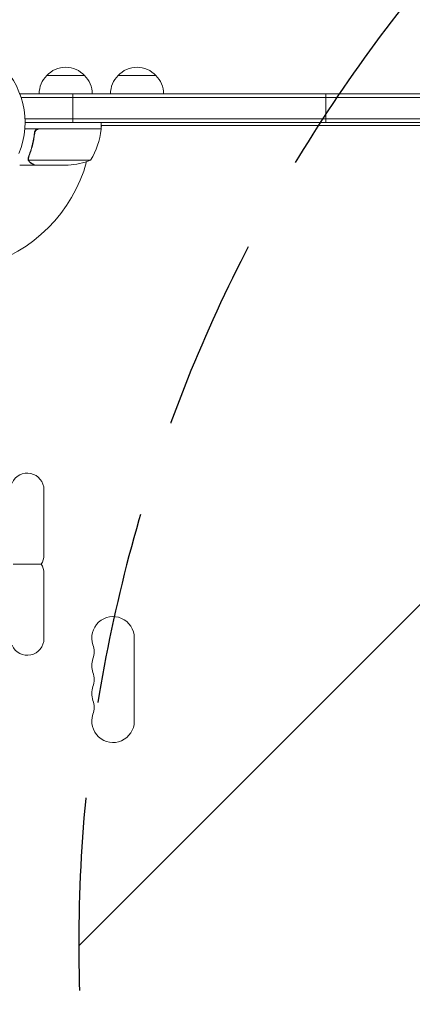
# Model space of a CAD drawing. Units: millimetres. Extents: x -4497 to 4148, y -2470 to 2151.
# Drawn here: x -489 to -230, y -40 to 609 of the extents above; entities that cross this region are included whole.
import ezdxf

# ---------------------------------------------------------------- set-up
doc = ezdxf.new("R2010")
doc.units = ezdxf.units.MM
doc.header["$LTSCALE"] = 20
doc.linetypes.add('HIDDEN', pattern=[9.524999999999999, 6.35, -3.175])
for name, color, linetype in [('2d', 230, 'Continuous'), ('EN-Free_Space', 10, 'HIDDEN'), ('EN-Free_Space_Hatch', 10, 'HIDDEN')]:
    doc.layers.add(name, color=color, linetype=linetype)

msp = doc.modelspace()

# ---------------------------------------------------------------- hatches: boundary and pattern name
at = {"layer": 'EN-Free_Space_Hatch'}
h = msp.add_hatch(dxfattribs=at)
h.set_pattern_fill('ANSI31', color=256, scale=100)
h.set_pattern_definition([(45, (0, 0), (-224.5064030267288, 224.5064030267288), [])])
edge = h.paths.add_edge_path()
edge.add_arc((2648.011993269839, -6.071872803659062e-06), 1000, 5.533452701497871e-12, 90.00000000000556)
edge.add_line((2648.011993269742, 999.9999939281274), (549.9999999999504, 999.9999939279248))
edge.add_arc((550.000000000047, -6.072075166230206e-06), 1000, 90.00000000000554, 180.0000000000055)
edge.add_arc((550.0000000000468, -6.072075279917044e-06), 999.9999999999999, 180.0000000000055, 270.0000000000055)
edge.add_line((550.0000000001434, -1000.000006072075), (2648.011993269935, -1000.000006071873))
edge.add_arc((2648.011993269839, -6.071872689972224e-06), 1000, 270.0000000000055, 360.0000000000056)

# ---------------------------------------------------------------- linework, layer by layer
at = {"layer": '2d', "lineweight": 0}
for p, q in [((-471.1482448158155, 572.4157915485891), (-446.1482448148153, 572.4157915485891)), ((-424.1482448158155, 572.4157915485889), (-399.1482448148153, 572.4157915485889)), ((-488.6482448153167, 560.4157915485889), (-488.6482448153158, 559.728628576205)), ((-488.6482448153167, 560.4157915485889), (491.7517551846831, 560.4157915485887)), ((-488.6482448153158, 560.4155849534009), (491.7517551846845, 560.4155849534006)), ((-453.8345918014093, 560.4157915485889), (-453.8345918014241, 541.4155849534009)), ((-287.2892719598362, 560.4155849534009), (-287.2892719598351, 541.4155849534009)), ((-488.0307690157538, 557.9155849534009), (491.7517551846845, 557.9155849534006)), ((489.6107405274904, 543.9155849534006), (-485.5061366535718, 543.9155849534009)), ((489.5517551850874, 541.4155849534006), (-485.4482448157107, 541.4155849534009)), ((-435.1982448153153, 537.4157915485891), (-435.1982448153153, 541.4155849534009)), ((-157.920527613706, 539.415791548588), (-435.1982448153153, 539.415791548585)), ((-435.1982448153153, 538.8129058656045), (-434.8501686039542, 539.415791548588)), ((-435.1982448153153, 537.4157915485891), (-485.5965967439705, 537.4157915485891)), ((-479.1508222033868, 533.614091794725), (-479.1508222033868, 535.1199745582094)), ((-476.0558162453354, 537.2157915485891), (-435.2028969082309, 537.2157915485891)), ((-436.1203391961709, 537.2157915485891), (-436.0048691423331, 537.4157915485889)), ((-479.1508222033868, 513.4157915485891), (-488.9508222033817, 513.4157915485891)), ((-483.2483348712043, 517.6290132101421), (-483.2483348712043, 517.6288931916172)), ((-442.1982448153153, 516.6681763898266), (-483.0903060614403, 516.6681763898266)), ((-479.1508222033868, 513.4157915485891), (-479.1508222033868, 513.5315188572583)), ((-457.0375486894595, 513.4157915485891), (-478.9504355894258, 513.4157915485891)), ((-472.9482448152835, 256.415791548595), (-472.9482448152876, 299.415791548595)), ((-472.9482448152824, 244.415791548595), (-472.9482448152783, 201.415791548595)), ((-413.4482448153128, 146.9157915485879), (-413.4482448153128, 201.9157915485881))]:
    msp.add_line(p, q, dxfattribs=at)
for centre, radius, start, end in [((-539.4482448153155, 541.4157915485887), 54, 337.80839343373, 191.2122706364435), ((-458.6482448153152, 560.8940729285889), 16.99999999914585, 42.66792548849578, 137.3320745115042), ((-411.6482448153155, 560.8940729285887), 16.99999999914592, 42.66792548849578, 137.3320745115042), ((-459.149309657471, 560.225519376681), 17.00000000000005, 134.1865016247206, 179.3587047037546), ((-458.1471799731598, 560.225519376681), 17.00000000000004, 0.641295296245383, 45.81349837527946), ((-412.149309657471, 560.2255193766807), 17.00000000000005, 134.1865016247206, 179.3587047037546), ((-411.1471799731598, 560.2255193766807), 17.00000000000004, 0.641295296245383, 45.81349837527946), ((-484.8986433118927, 542.681172530861), 49.99999999999973, 328.650311779328, 353.5272077766678), ((-539.4482448124504, 541.415791548478), 97.99999999714643, 357.5437142764114, 357.660746925825), ((-438.1982448153681, 537.3827972835988), 3.000000000052971, 353.527207776701, 356.8087756979531), ((-539.4482448153016, 541.4157915485939), 97.99999999999997, 285.2000549481931, 344.79994505181), ((-460.1982448153152, 563.3157915485888), 49.99999999999974, 273.6243074940066, 291.1001960240936), ((-483.9482448152876, 299.415791548594), 11.00000000000001, 4.885331990727962e-12, 156.0993777589501), ((-483.9482448152831, 256.4157915485937), 10.9999999999996, 326.9442688491508, 6.513775987637282e-12), ((-483.9482448152822, 244.415791548594), 10.99999999999989, 4.885331990727962e-12, 33.05573115085955), ((-427.4482448153127, 201.9157915485879), 13.99999999999993, 0, 199.1098811888412), ((-483.9482448152783, 201.415791548594), 11, 203.9006222410574, 4.885331990727962e-12), ((-453.9052329700936, 192.7491248819213), 13.99999999999995, 340.8901131682219, 19.10988683177812), ((-427.4482448153128, 183.5824582152543), 13.9999999999999, 160.8901131682219, 199.1098868317766), ((-453.9052329700945, 174.4157915485879), 14.00000000000071, 340.8901131682234, 19.10988683177658), ((-427.4482448153123, 165.249124881921), 14.00000000000053, 160.8901131682219, 199.1098868317766), ((-453.9052329700946, 156.0824582152541), 14.00000000000082, 340.8901131682234, 19.10988683177658), ((-427.4482448153127, 146.9157915485879), 13.99999999999994, 160.8901131682234, 0)]:
    msp.add_arc(centre, radius, start, end, dxfattribs=at)
for points, knots in [([(-479.2164125590612, 534.7459802278343), (-479.5329840384841, 531.8871766832146), (-480.0436996681603, 529.1242750088606), (-480.8959734153883, 525.7803238838223), (-481.0771842202159, 525.1170574159823), (-481.4606165157562, 523.8014674481776), (-481.662984646992, 523.1488585794007), (-482.2958991945843, 521.2217844837432), (-482.7536018942111, 519.972993165138), (-483.243404734245, 518.7579904315053)], [0.002676215341889945, 0.002676215341889945, 0.002676215341889945, 0.002676215341889945, 0.01136400586139558, 0.01136400586139558, 0.01353595349127198, 0.01353595349127198, 0.01570790112114839, 0.01570790112114839, 0.0200517963809012, 0.0200517963809012, 0.0200517963809012, 0.0200517963809012]), ([(-483.0320309844608, 518.7475137800575), (-482.061274028319, 521.1635081742818), (-481.2282517402347, 523.6831488547709), (-479.8792131571334, 528.9440363443055), (-479.3625517409203, 531.6849590897441), (-479.0366514445508, 534.5543495423194)], [0, 0, 0, 0, 0.008593070406938626, 0.008593070406938626, 0.01718614081387726, 0.01718614081387726, 0.01718614081387726, 0.01718614081387726]), ([(-479.2164125590612, 534.7459802278343), (-479.1963099761878, 534.9275169072566), (-479.1600487394745, 535.1046815667264), (-479.0563224592482, 535.4505350540321), (-478.988283621806, 535.6203177653274), (-478.8215849838332, 535.9458741253684), (-478.7244718544104, 536.0991438798376), (-478.5033613595551, 536.3870453903305), (-478.3779194067595, 536.5228919089204), (-478.1057648714509, 536.7678993214511), (-477.9599445021639, 536.8768060246655), (-477.6490658164137, 537.0677094025441), (-477.4822053844305, 537.1502169815642), (-477.1405084178975, 537.2816082114371), (-476.9650671193945, 537.3312703832235), (-476.6049919704042, 537.3984717153135), (-476.4196988449145, 537.4157915485891), (-476.2346386849892, 537.4157915485891)], [5.204170427930421e-18, 5.204170427930421e-18, 5.204170427930421e-18, 5.204170427930421e-18, 0.0005472318880348037, 0.0005472318880348037, 0.001094463776069602, 0.001094463776069602, 0.001641695664104401, 0.001641695664104401, 0.002188927552139199, 0.002188927552139199, 0.002736159440173997, 0.002736159440173997, 0.003283391328208796, 0.003283391328208796, 0.003830623216243594, 0.003830623216243594, 0.004377855104278372, 0.004377855104278372, 0.004377855104278372, 0.004377855104278372]), ([(-479.1513036392487, 535.1180561896399), (-479.1383953733192, 535.1716376811755), (-479.1240174143161, 535.2248204498628), (-479.0563224592482, 535.4505350540319), (-478.988283621806, 535.6203177653272), (-478.8790586012338, 535.8336302467928), (-478.8518563642633, 535.8832481404593), (-478.8233372171374, 535.9319552940958)], [0.0003801831137071417, 0.0003801831137071417, 0.0003801831137071417, 0.0003801831137071417, 0.0005472318880348037, 0.0005472318880348037, 0.001094463776069602, 0.001094463776069602, 0.001264351295310652, 0.001264351295310652, 0.001264351295310652, 0.001264351295310652]), ([(-479.0366514445508, 534.5543495423194), (-479.0050393861882, 534.8326780356113), (-478.9358580428892, 535.1007462407381), (-478.7764906064784, 535.4875530872916), (-478.7135415978465, 535.6143421150316), (-478.5723374003032, 535.8548672066586), (-478.4937661235926, 535.9695891728118), (-478.2342439246368, 536.297155454432), (-478.0271058165739, 536.4943741093282), (-477.6864288469168, 536.7378111378287), (-477.5672513052182, 536.8110598399433), (-477.3173482149327, 536.941298938789), (-477.1868810500333, 536.9979372114512), (-477.0547282033248, 537.0446031188753)], [0, 0, 0, 0, 0.0008395774927964047, 0.0008395774927964047, 0.001259366239194611, 0.001259366239194611, 0.001679154985592817, 0.001679154985592817, 0.002518732478389231, 0.002518732478389231, 0.002938521224787429, 0.002938521224787429, 0.003358309971185628, 0.003358309971185628, 0.003358309971185628, 0.003358309971185628]), ([(-478.7771820179377, 535.4783361934101), (-478.7365356962175, 535.5658999799041), (-478.6915517017686, 535.6517993709845), (-478.5723374003032, 535.8548672066586), (-478.4937661235926, 535.9695891728115), (-478.2342439246368, 536.2971554544317), (-478.0271058165739, 536.494374109328), (-477.6864288469168, 536.7378111378287), (-477.5672513052182, 536.811059839943), (-477.3173482149327, 536.941298938789), (-477.1868810500333, 536.997937211451), (-477.0547282033248, 537.0446031188753)], [0.0009703258851045439, 0.0009703258851045439, 0.0009703258851045439, 0.0009703258851045439, 0.001259366239194611, 0.001259366239194611, 0.001679154985592817, 0.001679154985592817, 0.002518732478389231, 0.002518732478389231, 0.002938521224787429, 0.002938521224787429, 0.003358309971185628, 0.003358309971185628, 0.003358309971185628, 0.003358309971185628]), ([(-483.1884349784532, 516.3869064376277), (-483.2148970889858, 516.4446728982168), (-483.2449348693793, 516.5149975788377), (-483.3059008662074, 516.6801422061078), (-483.3370824873893, 516.7759698213242), (-483.3923486561124, 516.9888680412469), (-483.4164144794258, 517.1053979756045), (-483.4508980690152, 517.3591734181443), (-483.4613730691246, 517.4975062189408), (-483.4609686446007, 517.6447577346692)], [0, 0, 0, 0, 0.0005111502925218011, 0.0005111502925218011, 0.001022300585043602, 0.001022300585043602, 0.001533450877565403, 0.001533450877565403, 0.002044601170087204, 0.002044601170087204, 0.002044601170087204, 0.002044601170087204]), ([(-481.9609869084495, 515.038240897524), (-482.0982305029049, 515.1174785237274), (-482.2293685518196, 515.2070683736738), (-482.4169173068807, 515.3596155932175), (-482.4779071721825, 515.4134962377259), (-482.5671023905576, 515.4992335198983), (-482.6111276048507, 515.543331646935), (-482.6614886637939, 515.5970160207653), (-482.6864187704993, 515.6244282794396), (-482.6970494399231, 515.6362997270369), (-482.7041246279787, 515.6442415653805), (-482.7081471113846, 515.6487829384212), (-482.9054102364784, 515.8725026188145), (-483.0644945863982, 516.1163460919506), (-483.1884349784532, 516.3869064376277)], [0, 0, 0, 0, 0.249999999999976, 0.249999999999976, 0.3749999999999635, 0.3749999999999635, 0.4374999999999573, 0.4687499999999541, 0.4843749999999521, 0.4921874999999514, 0.4921874999999514, 0.4999999999999507, 0.4999999999999507, 1, 1, 1, 1]), ([(-482.9315404278807, 516.2872177205431), (-482.8097083510769, 516.0435886892158), (-482.6557591458341, 515.8165080303961), (-482.3681650348277, 515.5014431318077), (-482.2628488872189, 515.4008251959692), (-482.0272469204868, 515.2085519500879), (-481.8976510803527, 515.117143993961), (-481.7483362230699, 515.0309370209147)], [3.469446951953614e-18, 3.469446951953614e-18, 3.469446951953614e-18, 3.469446951953614e-18, 0.00218234041019475, 0.00218234041019475, 0.003273510615292127, 0.003273510615292127, 0.004364680820389503, 0.004364680820389503, 0.004364680820389503, 0.004364680820389503]), ([(-481.9609869084495, 515.038240897524), (-482.0982305029049, 515.1174785237274), (-482.2293685518196, 515.2070683736738), (-482.4169173068807, 515.3596155932175), (-482.4779071721825, 515.4134962377257), (-482.5671023905576, 515.4992335198981), (-482.6111276048507, 515.543331646935), (-482.6614886637939, 515.5970160207651), (-482.6864187704993, 515.6244282794394), (-482.6970494399231, 515.6362997270367), (-482.7041246279787, 515.6442415653803), (-482.7081471113846, 515.6487829384209), (-482.7210238005283, 515.6633866246314), (-482.7307754361153, 515.6746089771434), (-482.7404368354547, 515.6858922471872)], [0, 0, 0, 0, 0.249999999999976, 0.249999999999976, 0.3749999999999635, 0.3749999999999635, 0.4374999999999573, 0.4687499999999541, 0.4843749999999521, 0.4921874999999514, 0.4921874999999514, 0.4999999999999507, 0.4999999999999507, 0.5253358327289835, 0.5253358327289835, 0.5253358327289835, 0.5253358327289835]), ([(-481.7483362230699, 515.0309370209147), (-481.0303663772646, 514.6164169371691), (-480.4283468766174, 514.2688851637813), (-479.4840724537088, 513.7238046883842), (-479.1415625846952, 513.5261087687297), (-478.9504355894258, 513.4157915485891)], [3.469446951953614e-18, 3.469446951953614e-18, 3.469446951953614e-18, 3.469446951953614e-18, 0.005170241585800144, 0.005170241585800144, 0.01034048317160029, 0.01034048317160029, 0.01034048317160029, 0.01034048317160029]), ([(-493.1677892725759, 250.415791548593), (-493.1678057976786, 250.415791548593), (-493.0702679650182, 250.415791548593), (-492.6118266594941, 250.4157915485931), (-492.2391013210634, 250.4157915485804), (-490.9084270896727, 250.415791548582), (-489.9973623719754, 250.4157915485933), (-488.3081287303555, 250.4157915485935), (-487.474823712382, 250.4157915485935), (-486.1833671507451, 250.4157915485936), (-485.7480836133167, 250.4157915485955), (-484.847668410954, 250.4157915485956), (-484.3997402636134, 250.4157915485939), (-483.9482448152829, 250.4157915485939)], [50.79138612464602, 50.79138612464602, 50.79138612464602, 50.79138612464602, 54.03999814512141, 54.03999814512141, 57.27421660328244, 57.27421660328244, 61.0771222033995, 61.0771222033995, 64.13237762253674, 64.13237762253674, 65.55031436573049, 65.55031436573049, 66.90480071072174, 66.90480071072174, 66.90480071072174, 66.90480071072174]), ([(-483.9482448152829, 250.4157915485939), (-483.1869215795988, 250.415791548594), (-482.4262500012635, 250.4157915485816), (-480.8775368182012, 250.4157915485815), (-480.1263738993272, 250.4157915485943), (-478.5629845058052, 250.4157915485944), (-477.8244930801456, 250.4157915485945), (-476.3958156803714, 250.4157915485947), (-475.8218625685138, 250.4157915485893), (-475.0868251477606, 250.4157915485888), (-474.8767405198976, 250.4157915485948), (-474.7477836011718, 250.4157915485948), (-474.7286692684652, 250.4157915485948), (-474.72870035799, 250.4157915485948)], [0, 0, 0, 0, 2.283969707052291, 2.283969707052291, 4.796937175746116, 4.796937175746116, 8.1101138676508, 8.1101138676508, 12.73603030066781, 12.73603030066781, 17.01303599075879, 17.01303599075879, 18.72845089643555, 18.72845089643555, 18.72845089643555, 18.72845089643555])]:
    msp.add_open_spline(points, degree=3, knots=knots, dxfattribs=at)
for points in [[(-477.0547282033248, 537.0446031188753), (-476.7316476044699, 537.1586895702249), (-476.3986359141743, 537.2157915485891), (-476.0558162453354, 537.2157915485891)], [(-483.4609686446007, 517.6447577346692), (-483.4609185845312, 517.6648275878852), (-483.4606602041298, 517.6850461128172), (-483.4601914540751, 517.705397449773)], [(-483.4601914540751, 517.705397449773), (-483.4519360132631, 518.0638171577339), (-483.3816238617031, 518.415124682319), (-483.243404734245, 518.7579904315053)], [(-483.2483352104389, 517.6289326264566), (-483.2483227772761, 517.8136438091815), (-483.2314301489291, 517.9978935992197), (-483.1970104841254, 518.1815710140334)], [(-483.2483352104389, 517.6289326264566), (-483.2483354523617, 517.6948728372988), (-483.2462185629498, 517.7596461583482), (-483.2419813343378, 517.8243842595946)], [(-483.2483352104389, 517.6289326264566), (-483.2483349981842, 517.626855326906), (-483.2483330320134, 517.6248175446408), (-483.248329747093, 517.6227797885654)], [(-483.2482346041376, 517.6043210621001), (-483.2482852302446, 517.6104717234282), (-483.2483169577889, 517.6166246308442), (-483.248329747093, 517.6227797885654)], [(-483.0903060614404, 516.6681763898266), (-483.1938014544154, 516.9742957768581), (-483.2456174499669, 517.2863580598025), (-483.2482346041376, 517.6043210621001)], [(-483.1970104841254, 518.1815710140334), (-483.1610925105032, 518.3732440079252), (-483.1065672724303, 518.5620098258896), (-483.0320309844608, 518.7475137800575)], [(-482.9315404278807, 516.2872177205431), (-482.9928021133229, 516.4097234306423), (-483.0458390889265, 516.5366516718871), (-483.0903060614404, 516.6681763898266)]]:
    msp.add_open_spline(points, degree=3, dxfattribs=at)
msp.add_rational_spline([(-481.9609869084495, 515.038240897524), (-480.0977864485614, 513.9625216104535), (-479.1508222033869, 513.4157915485891), (-479.1508222033868, 513.4157915485891)], [1, 0.9891836710070996, 0.9837755065106493, 0.983775506510649], degree=3, dxfattribs=at)
at = {"layer": 'EN-Free_Space', "flags": 128}
msp.add_lwpolyline([(3648.011993269839, -6.071776226690417e-06, 0.414213562373095), (2648.011993269742, 999.9999939281274), (549.9999999999503, 999.9999939279248, 0.414213562373095), (-449.999999999953, -6.07217180004227e-06, 0.414213562373095), (550.0000000001434, -1000.000006072075), (2648.011993269935, -1000.000006071873, 0.414213562373095)], format="xyb", close=True, dxfattribs=at)

doc.saveas('drawing.dxf')
